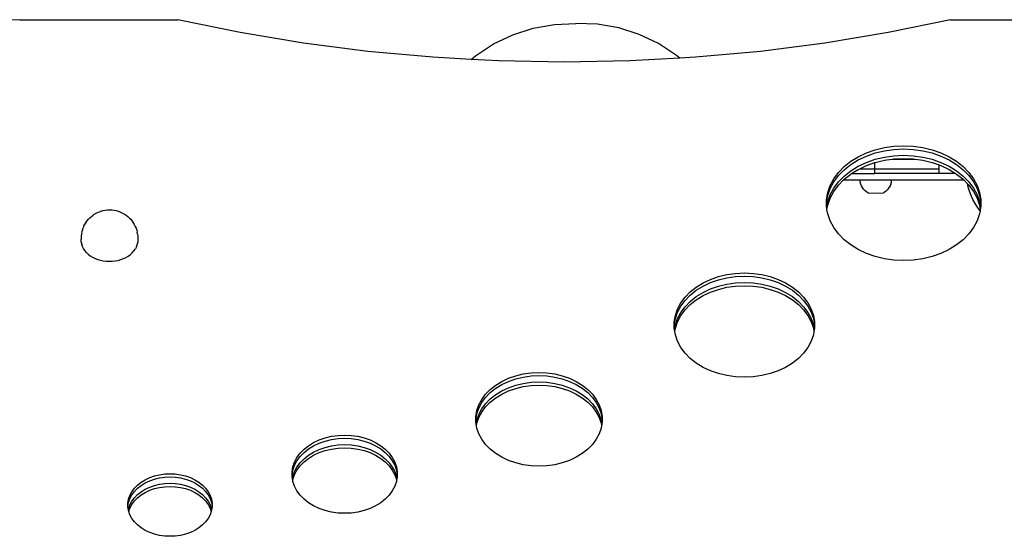
# Model space of a CAD drawing. Extents: x -3994 to 3376, y -3792 to 3962.
# Drawn here: x 19 to 641, y -407 to -80 of the extents above; entities that cross this region are included whole.
import ezdxf

# ---------------------------------------------------------------- set-up
doc = ezdxf.new("R2010")
doc.units = 0
doc.layers.get('0').update_dxf_attribs({"linetype": 'CONTINUOUS'})

msp = doc.modelspace()

# ---------------------------------------------------------------- linework, layer by layer
for p, q in [((19.13, -79.99), (11.89, -80.27)), ((19.13, -79.99), (119.03, -79.99)), ((158.38, -88.12), (119.03, -79.99)), ((607.43, -79.99), (568.09, -88.12)), ((607.43, -79.99), (707.33, -79.99)), ((330.74, -89.49), (343.69, -85.34)), ((343.69, -85.34), (357.08, -82.99)), ((357.08, -82.99), (370.67, -82.48)), ((384.31, -82.93), (370.71, -82.48)), ((397.71, -85.23), (384.31, -82.93)), ((410.67, -89.33), (397.71, -85.23)), ((198.46, -94.81), (158.38, -88.12)), ((318.48, -95.37), (330.74, -89.49)), ((422.95, -95.15), (410.67, -89.33)), ((568.09, -88.12), (528.01, -94.81)), ((239.13, -100.04), (198.46, -94.81)), ((307.13, -102.85), (318.48, -95.37)), ((434.33, -102.59), (422.95, -95.15)), ((528.01, -94.81), (487.33, -100.04)), ((280.25, -103.79), (239.13, -100.04)), ((304.55, -105.12), (280.25, -103.79)), ((304.55, -105.12), (307.13, -102.85)), ((321.67, -106.05), (304.55, -105.12)), ((436.34, -104.33), (404.8, -106.05)), ((436.34, -104.33), (434.33, -102.59)), ((446.22, -103.79), (436.34, -104.33)), ((487.33, -100.04), (446.22, -103.79)), ((363.23, -106.8), (321.67, -106.05)), ((404.8, -106.05), (363.23, -106.8)), ((559.8, -162.3), (565.63, -160.9)), ((565.63, -160.9), (571.66, -160.04)), ((571.66, -160.04), (577.78, -159.76)), ((571.66, -162.05), (577.78, -161.76)), ((577.78, -159.76), (583.9, -160.04)), ((577.78, -161.76), (583.9, -162.05)), ((583.9, -160.04), (589.92, -160.9)), ((589.92, -160.9), (595.76, -162.3)), ((544.34, -169.59), (549.07, -166.69)), ((549.07, -166.69), (554.25, -164.25)), ((549.07, -168.7), (554.25, -166.25)), ((554.25, -164.25), (559.8, -162.3)), ((554.25, -166.25), (559.8, -164.31)), ((559.8, -164.31), (565.63, -162.9)), ((559.8, -168.33), (565.63, -166.92)), ((565.63, -162.9), (571.66, -162.05)), ((565.63, -166.92), (571.66, -166.06)), ((571.66, -166.06), (577.78, -165.78)), ((571.66, -168.07), (577.78, -167.79)), ((577.78, -165.78), (583.9, -166.06)), ((577.78, -167.79), (583.9, -168.07)), ((583.9, -162.05), (589.92, -162.9)), ((583.9, -166.06), (589.92, -166.92)), ((589.92, -162.9), (595.76, -164.31)), ((589.92, -166.92), (595.76, -168.33)), ((595.76, -162.3), (601.31, -164.25)), ((595.76, -164.31), (601.31, -166.25)), ((601.31, -164.25), (606.48, -166.69)), ((601.31, -166.25), (606.48, -168.7)), ((606.48, -166.69), (611.21, -169.59)), ((536.54, -176.6), (540.15, -172.92)), ((540.15, -172.92), (544.34, -169.59)), ((540.15, -174.92), (544.34, -171.6)), ((544.34, -171.6), (549.07, -168.7)), ((544.34, -175.62), (549.07, -172.71)), ((549.07, -172.71), (554.25, -170.27)), ((550, -174.28), (554.25, -172.27)), ((554.25, -170.27), (559.8, -168.33)), ((554.25, -172.27), (559.59, -170.41)), ((559.59, -170.41), (559.8, -170.33)), ((559.59, -174.28), (559.59, -170.41)), ((559.8, -170.33), (565.63, -168.93)), ((565.63, -168.93), (570.21, -168.28)), ((570.41, -168.28), (570.21, -168.28)), ((570.41, -168.28), (571.66, -168.07)), ((570.41, -168.28), (585.34, -168.28)), ((583.9, -168.07), (585.34, -168.28)), ((585.34, -168.28), (589.92, -168.93)), ((589.92, -168.93), (595.76, -170.33)), ((595.76, -168.33), (601.31, -170.27)), ((595.76, -170.33), (600.22, -171.9)), ((600.22, -174.28), (600.22, -171.9)), ((600.22, -171.9), (601.31, -172.27)), ((601.31, -170.27), (606.48, -172.71)), ((601.31, -172.27), (606.48, -174.72)), ((606.48, -168.7), (611.21, -171.6)), ((606.48, -172.71), (611.21, -175.62)), ((611.21, -169.59), (615.41, -172.92)), ((611.21, -171.6), (615.41, -174.92)), ((615.41, -172.92), (619.01, -176.6)), ((533.59, -180.6), (536.54, -176.6)), ((533.59, -182.6), (536.54, -178.61)), ((536.54, -178.61), (540.15, -174.92)), ((536.54, -182.63), (540.15, -178.94)), ((540.15, -178.94), (544.34, -175.62)), ((540.15, -180.95), (544.34, -177.62)), ((544.34, -177.62), (544.91, -177.28)), ((544.91, -177.28), (549.07, -174.72)), ((544.91, -177.28), (559.59, -177.28)), ((549.07, -174.72), (550, -174.28)), ((550, -174.28), (559.59, -174.28)), ((559.59, -177.28), (559.59, -174.28)), ((559.59, -174.28), (600.22, -174.28)), ((600.22, -177.28), (559.59, -177.28)), ((600.22, -177.28), (600.22, -174.28)), ((610.65, -177.28), (600.22, -177.28)), ((606.48, -174.72), (610.65, -177.28)), ((610.65, -177.28), (611.21, -177.62)), ((611.21, -175.62), (615.41, -178.94)), ((611.21, -177.62), (615.41, -180.95)), ((615.41, -174.92), (619.01, -178.61)), ((615.41, -178.94), (619.01, -182.63)), ((619.01, -176.6), (621.97, -180.6)), ((619.01, -178.61), (621.97, -182.6)), ((529.8, -189.25), (531.33, -184.84)), ((531.33, -184.84), (533.59, -180.6)), ((531.33, -186.84), (533.59, -182.6)), ((531.33, -190.86), (533.59, -186.62)), ((533.59, -186.62), (536.54, -182.63)), ((533.59, -188.63), (536.54, -184.63)), ((536.54, -184.63), (539.82, -181.28)), ((539.82, -181.28), (540.15, -180.95)), ((539.82, -181.28), (550.23, -181.28)), ((550.23, -181.5), (550.23, -181.28)), ((550.23, -181.28), (556.22, -181.28)), ((550.39, -182.74), (550.23, -181.5)), ((550.7, -183.96), (550.39, -182.74)), ((551.17, -185.13), (550.7, -183.96)), ((551.77, -186.23), (551.17, -185.13)), ((552.51, -187.24), (551.77, -186.23)), ((556.22, -181.49), (556.22, -181.28)), ((556.22, -181.28), (563.09, -181.28)), ((563.09, -181.48), (563.09, -181.28)), ((563.09, -181.28), (570.19, -181.28)), ((567.92, -187.22), (568.66, -186.2)), ((569.26, -185.1), (568.66, -186.2)), ((569.72, -183.94), (569.26, -185.1)), ((569.72, -183.94), (570.03, -182.72)), ((570.03, -182.72), (570.19, -181.47)), ((570.19, -181.28), (570.19, -181.47)), ((570.19, -181.28), (615.73, -181.28)), ((615.41, -180.95), (615.73, -181.28)), ((615.73, -181.28), (618.13, -183.73)), ((618.34, -184.71), (618.13, -183.73)), ((618.13, -183.73), (619.01, -184.63)), ((618.63, -185.84), (618.34, -184.71)), ((618.34, -184.71), (619.07, -184.71)), ((619.45, -188.53), (618.63, -185.84)), ((619.01, -182.63), (621.97, -186.62)), ((619.01, -184.63), (619.07, -184.71)), ((619.07, -184.71), (621.97, -188.63)), ((621.97, -180.6), (624.23, -184.84)), ((621.97, -182.6), (624.23, -186.84)), ((621.97, -186.62), (624.23, -190.86)), ((624.23, -184.84), (625.75, -189.25)), ((529.03, -193.77), (529.8, -189.25)), ((529.03, -195.78), (529.8, -191.26)), ((529.8, -191.26), (531.33, -186.84)), ((529.8, -195.27), (531.33, -190.86)), ((529.8, -197.28), (531.33, -192.86)), ((531.33, -192.86), (533.59, -188.63)), ((553.37, -188.16), (552.51, -187.24)), ((554.34, -188.96), (553.37, -188.16)), ((555.4, -189.63), (554.34, -188.96)), ((555.4, -189.63), (565.04, -189.61)), ((566.1, -188.94), (565.04, -189.61)), ((567.06, -188.14), (566.1, -188.94)), ((567.06, -188.14), (567.92, -187.22)), ((620.44, -191.17), (619.45, -188.53)), ((621.6, -193.73), (620.44, -191.17)), ((621.97, -188.63), (624.23, -192.86)), ((624.23, -186.84), (625.75, -191.26)), ((624.23, -190.86), (625.75, -195.27)), ((624.23, -192.86), (625.75, -197.28)), ((625.75, -189.25), (626.52, -193.77)), ((625.75, -191.26), (626.52, -195.78)), ((529.03, -195.78), (529.03, -193.77)), ((529.03, -198.33), (529.03, -195.78)), ((529.16, -199.06), (529.03, -198.33)), ((529.16, -199.06), (529.8, -195.27)), ((529.33, -200.07), (529.16, -199.06)), ((529.33, -200.07), (529.8, -197.28)), ((622.93, -196.21), (621.6, -193.73)), ((624.41, -198.6), (622.93, -196.21)), ((626.05, -200.89), (624.41, -198.6)), ((625.75, -195.27), (626.4, -199.06)), ((625.75, -197.28), (626.23, -200.07)), ((626.4, -199.06), (626.23, -200.07)), ((626.52, -198.33), (626.4, -199.06)), ((626.52, -193.77), (626.52, -195.78)), ((626.52, -195.78), (626.52, -198.33)), ((63.41, -205.34), (62.72, -206.09)), ((63.41, -205.34), (64.44, -204.41)), ((64.44, -204.41), (65.61, -203.56)), ((66.28, -203.08), (65.61, -203.56)), ((66.28, -203.08), (67.48, -202.38)), ((67.48, -202.38), (68.76, -201.77)), ((68.76, -201.77), (70.12, -201.27)), ((70.59, -201.1), (70.12, -201.27)), ((70.59, -201.1), (71.9, -200.73)), ((71.9, -200.73), (73.25, -200.48)), ((73.25, -200.48), (74.64, -200.32)), ((74.64, -200.32), (76.03, -200.28)), ((76.03, -200.28), (77.43, -200.34)), ((77.43, -200.34), (78.8, -200.52)), ((78.8, -200.52), (80.15, -200.79)), ((80.15, -200.79), (81.45, -201.18)), ((81.45, -201.18), (81.94, -201.35)), ((81.94, -201.35), (83.29, -201.88)), ((83.29, -201.88), (84.55, -202.5)), ((84.55, -202.5), (85.73, -203.22)), ((85.73, -203.22), (86.42, -203.72)), ((86.42, -203.72), (87.56, -204.58)), ((87.56, -204.58), (88.57, -205.53)), ((529.8, -202.85), (529.33, -200.07)), ((531.33, -207.27), (529.8, -202.85)), ((625.75, -202.85), (624.23, -207.27)), ((626.08, -200.92), (625.75, -202.85)), ((626.23, -200.07), (626.05, -200.89)), ((626.08, -200.92), (626.05, -200.89)), ((59.71, -210.48), (59.25, -211.58)), ((59.71, -210.48), (60.37, -209.25)), ((60.98, -208.28), (60.37, -209.25)), ((60.98, -208.28), (61.77, -207.15)), ((61.77, -207.15), (62.72, -206.09)), ((88.57, -205.53), (89.27, -206.28)), ((89.27, -206.28), (90.19, -207.36)), ((90.19, -207.36), (90.95, -208.5)), ((90.95, -208.5), (91.57, -209.48)), ((91.57, -209.48), (92.19, -210.72)), ((92.19, -210.72), (92.66, -211.83)), ((533.59, -211.5), (531.33, -207.27)), ((536.54, -215.5), (533.59, -211.5)), ((621.97, -211.5), (619.01, -215.5)), ((624.23, -207.27), (621.97, -211.5)), ((58.04, -216.85), (57.94, -218.1)), ((58.16, -215.46), (58.04, -216.85)), ((58.47, -214.09), (58.16, -215.46)), ((58.75, -212.9), (58.47, -214.09)), ((58.75, -212.9), (59.25, -211.58)), ((92.66, -211.83), (93.12, -213.15)), ((93.12, -213.15), (93.4, -214.35)), ((93.68, -215.72), (93.4, -214.35)), ((93.68, -215.72), (93.78, -216.97)), ((93.78, -216.97), (93.86, -218.37)), ((540.15, -219.19), (536.54, -215.5)), ((619.01, -215.5), (615.41, -219.19)), ((57.94, -218.1), (57.98, -218.86)), ((57.94, -219.37), (57.98, -218.86)), ((58.02, -220.76), (57.94, -219.37)), ((58.02, -220.76), (58.3, -222.14)), ((58.77, -223.5), (58.3, -222.14)), ((59.42, -224.81), (58.77, -223.5)), ((92.92, -223.75), (92.23, -225.05)), ((92.92, -223.75), (93.43, -222.4)), ((93.43, -222.4), (93.74, -221.02)), ((93.86, -219.63), (93.74, -221.02)), ((93.86, -218.37), (93.81, -218.88)), ((93.81, -218.88), (93.86, -219.63)), ((544.34, -222.51), (540.15, -219.19)), ((549.07, -225.41), (544.34, -222.51)), ((611.21, -222.51), (606.48, -225.41)), ((615.41, -219.19), (611.21, -222.51)), ((60.26, -226.06), (59.42, -224.81)), ((61.27, -227.24), (60.26, -226.06)), ((61.27, -227.24), (62.43, -228.33)), ((62.43, -228.33), (63.75, -229.33)), ((63.75, -229.33), (65.2, -230.22)), ((65.2, -230.22), (66.77, -230.99)), ((86.31, -230.37), (87.78, -229.5)), ((87.78, -229.5), (89.12, -228.53)), ((89.12, -228.53), (90.32, -227.45)), ((90.32, -227.45), (91.36, -226.29)), ((91.36, -226.29), (92.23, -225.05)), ((554.25, -227.86), (549.07, -225.41)), ((559.8, -229.8), (554.25, -227.86)), ((565.63, -231.21), (559.8, -229.8)), ((595.76, -229.8), (589.92, -231.21)), ((601.31, -227.86), (595.76, -229.8)), ((606.48, -225.41), (601.31, -227.86)), ((66.77, -230.99), (68.43, -231.64)), ((68.43, -231.64), (70.18, -232.15)), ((70.18, -232.15), (71.99, -232.52)), ((71.99, -232.52), (73.84, -232.76)), ((73.84, -232.76), (75.72, -232.84)), ((75.72, -232.84), (77.6, -232.78)), ((77.6, -232.78), (79.46, -232.58)), ((79.46, -232.58), (81.28, -232.23)), ((81.28, -232.23), (83.04, -231.74)), ((83.04, -231.74), (84.72, -231.12)), ((84.72, -231.12), (86.31, -230.37)), ((571.66, -232.06), (565.63, -231.21)), ((577.78, -232.35), (571.66, -232.06)), ((583.9, -232.06), (577.78, -232.35)), ((589.92, -231.21), (583.9, -232.06)), ((455.72, -244.3), (460.76, -242.54)), ((460.76, -242.54), (466.06, -241.26)), ((466.06, -241.26), (471.54, -240.48)), ((466.06, -243.26), (471.54, -242.49)), ((471.54, -240.48), (477.11, -240.22)), ((471.54, -242.49), (477.11, -242.23)), ((477.11, -240.22), (482.67, -240.48)), ((477.11, -242.23), (482.67, -242.49)), ((482.67, -240.48), (488.15, -241.26)), ((482.67, -242.49), (488.15, -243.26)), ((488.15, -241.26), (493.45, -242.54)), ((493.45, -242.54), (498.5, -244.3)), ((446.71, -249.16), (451.01, -246.52)), ((446.71, -251.17), (451.01, -248.53)), ((451.01, -246.52), (455.72, -244.3)), ((451.01, -248.53), (455.72, -246.31)), ((455.72, -246.31), (460.76, -244.54)), ((455.72, -250.32), (460.76, -248.56)), ((460.76, -244.54), (466.06, -243.26)), ((460.76, -248.56), (466.06, -247.28)), ((466.06, -247.28), (471.54, -246.5)), ((466.06, -249.29), (471.54, -248.51)), ((471.54, -246.5), (477.11, -246.24)), ((471.54, -248.51), (477.11, -248.25)), ((477.11, -246.24), (482.67, -246.5)), ((477.11, -248.25), (482.67, -248.51)), ((482.67, -246.5), (488.15, -247.28)), ((482.67, -248.51), (488.15, -249.29)), ((488.15, -243.26), (493.45, -244.54)), ((488.15, -247.28), (493.45, -248.56)), ((493.45, -244.54), (498.5, -246.31)), ((493.45, -248.56), (498.5, -250.32)), ((498.5, -244.3), (503.2, -246.52)), ((498.5, -246.31), (503.2, -248.53)), ((503.2, -246.52), (507.5, -249.16)), ((503.2, -248.53), (507.5, -251.17)), ((439.62, -255.54), (442.9, -252.18)), ((439.62, -257.54), (442.9, -254.19)), ((442.9, -252.18), (446.71, -249.16)), ((442.9, -254.19), (446.71, -251.17)), ((446.71, -255.19), (451.01, -252.54)), ((446.71, -257.19), (451.01, -254.55)), ((451.01, -252.54), (455.72, -250.32)), ((451.01, -254.55), (455.72, -252.33)), ((455.72, -252.33), (460.76, -250.57)), ((460.76, -250.57), (466.06, -249.29)), ((488.15, -249.29), (493.45, -250.57)), ((493.45, -250.57), (498.5, -252.33)), ((498.5, -250.32), (503.2, -252.54)), ((498.5, -252.33), (503.2, -254.55)), ((503.2, -252.54), (507.5, -255.19)), ((503.2, -254.55), (507.5, -257.19)), ((507.5, -249.16), (511.32, -252.18)), ((507.5, -251.17), (511.32, -254.19)), ((511.32, -252.18), (514.59, -255.54)), ((511.32, -254.19), (514.59, -257.54)), ((434.88, -263.02), (436.93, -259.17)), ((434.88, -265.03), (436.93, -261.17)), ((436.93, -259.17), (439.62, -255.54)), ((436.93, -261.17), (439.62, -257.54)), ((439.62, -261.56), (442.9, -258.21)), ((439.62, -263.57), (442.9, -260.21)), ((442.9, -258.21), (446.71, -255.19)), ((442.9, -260.21), (446.71, -257.19)), ((507.5, -255.19), (511.32, -258.21)), ((507.5, -257.19), (511.32, -260.21)), ((511.32, -258.21), (514.59, -261.56)), ((511.32, -260.21), (514.59, -263.57)), ((514.59, -255.54), (517.28, -259.17)), ((514.59, -257.54), (517.28, -261.17)), ((517.28, -259.17), (519.33, -263.02)), ((517.28, -261.17), (519.33, -265.03)), ((432.79, -271.14), (433.49, -267.03)), ((433.49, -267.03), (434.88, -263.02)), ((433.49, -269.04), (434.88, -265.03)), ((434.88, -269.04), (436.93, -265.19)), ((434.88, -271.05), (436.93, -267.2)), ((436.93, -265.19), (439.62, -261.56)), ((436.93, -267.2), (439.62, -263.57)), ((514.59, -261.56), (517.28, -265.19)), ((514.59, -263.57), (517.28, -267.2)), ((517.28, -265.19), (519.33, -269.04)), ((517.28, -267.2), (519.33, -271.05)), ((519.33, -263.02), (520.72, -267.03)), ((519.33, -265.03), (520.72, -269.04)), ((520.72, -267.03), (521.42, -271.14)), ((432.79, -273.15), (433.49, -269.04)), ((432.79, -273.15), (432.79, -271.14)), ((432.79, -275.29), (432.79, -273.15)), ((432.95, -276.23), (433.49, -273.06)), ((433.49, -273.06), (434.88, -269.04)), ((433.49, -275.06), (434.88, -271.05)), ((519.33, -269.04), (520.72, -273.06)), ((519.33, -271.05), (520.72, -275.06)), ((520.72, -269.04), (521.42, -273.15)), ((520.72, -273.06), (521.26, -276.23)), ((521.42, -271.14), (521.42, -273.15)), ((521.42, -273.15), (521.42, -275.29)), ((432.95, -276.23), (432.79, -275.29)), ((433.12, -277.23), (432.95, -276.23)), ((433.12, -277.23), (433.49, -275.06)), ((433.49, -279.4), (433.12, -277.23)), ((434.88, -283.41), (433.49, -279.4)), ((520.72, -279.4), (519.33, -283.41)), ((520.72, -275.06), (521.09, -277.23)), ((521.09, -277.23), (520.72, -279.4)), ((521.26, -276.23), (521.09, -277.23)), ((521.42, -275.29), (521.26, -276.23)), ((436.93, -287.26), (434.88, -283.41)), ((519.33, -283.41), (517.28, -287.26)), ((439.62, -290.9), (436.93, -287.26)), ((442.9, -294.25), (439.62, -290.9)), ((514.59, -290.9), (511.32, -294.25)), ((517.28, -287.26), (514.59, -290.9)), ((446.71, -297.27), (442.9, -294.25)), ((451.01, -299.91), (446.71, -297.27)), ((507.5, -297.27), (503.2, -299.91)), ((511.32, -294.25), (507.5, -297.27)), ((332.6, -305.19), (337.37, -304.04)), ((337.37, -304.04), (342.3, -303.34)), ((342.3, -303.34), (347.31, -303.11)), ((347.31, -303.11), (352.31, -303.34)), ((352.31, -303.34), (357.24, -304.04)), ((357.24, -304.04), (362.02, -305.19)), ((455.72, -302.13), (451.01, -299.91)), ((460.76, -303.89), (455.72, -302.13)), ((466.06, -305.17), (460.76, -303.89)), ((493.45, -303.89), (488.15, -305.17)), ((498.5, -302.13), (493.45, -303.89)), ((503.2, -299.91), (498.5, -302.13)), ((319.95, -311.16), (323.82, -308.78)), ((319.95, -313.17), (323.82, -310.79)), ((323.82, -308.78), (328.05, -306.78)), ((323.82, -310.79), (328.05, -308.79)), ((328.05, -306.78), (332.6, -305.19)), ((328.05, -308.79), (332.6, -307.2)), ((332.6, -307.2), (337.37, -306.05)), ((332.6, -311.22), (337.37, -310.06)), ((337.37, -306.05), (342.3, -305.35)), ((337.37, -310.06), (342.3, -309.37)), ((342.3, -305.35), (347.31, -305.12)), ((342.3, -309.37), (347.31, -309.13)), ((347.31, -305.12), (352.31, -305.35)), ((347.31, -309.13), (352.31, -309.37)), ((352.31, -305.35), (357.24, -306.05)), ((352.31, -309.37), (357.24, -310.06)), ((357.24, -306.05), (362.02, -307.2)), ((357.24, -310.06), (362.02, -311.22)), ((362.02, -305.19), (366.56, -306.78)), ((362.02, -307.2), (366.56, -308.79)), ((366.56, -306.78), (370.79, -308.78)), ((366.56, -308.79), (370.79, -310.79)), ((370.79, -308.78), (374.66, -311.16)), ((370.79, -310.79), (374.66, -313.17)), ((471.54, -305.95), (466.06, -305.17)), ((477.11, -306.21), (471.54, -305.95)), ((482.67, -305.95), (477.11, -306.21)), ((488.15, -305.17), (482.67, -305.95)), ((311.15, -320.16), (313.57, -316.89)), ((313.57, -316.89), (316.52, -313.88)), ((313.57, -318.9), (316.52, -315.88)), ((316.52, -313.88), (319.95, -311.16)), ((316.52, -315.88), (319.95, -313.17)), ((316.52, -319.9), (319.95, -317.18)), ((319.95, -317.18), (323.82, -314.8)), ((319.95, -319.19), (323.82, -316.81)), ((323.82, -314.8), (328.05, -312.8)), ((323.82, -316.81), (328.05, -314.81)), ((328.05, -312.8), (332.6, -311.22)), ((328.05, -314.81), (332.6, -313.22)), ((332.6, -313.22), (337.37, -312.07)), ((337.37, -312.07), (342.3, -311.37)), ((342.3, -311.37), (347.31, -311.14)), ((347.31, -311.14), (352.31, -311.37)), ((352.31, -311.37), (357.24, -312.07)), ((357.24, -312.07), (362.02, -313.22)), ((362.02, -311.22), (366.56, -312.8)), ((362.02, -313.22), (366.56, -314.81)), ((366.56, -312.8), (370.79, -314.8)), ((366.56, -314.81), (370.79, -316.81)), ((370.79, -314.8), (374.66, -317.18)), ((370.79, -316.81), (374.66, -319.19)), ((374.66, -311.16), (378.1, -313.88)), ((374.66, -313.17), (378.1, -315.88)), ((374.66, -317.18), (378.1, -319.9)), ((378.1, -313.88), (381.04, -316.89)), ((378.1, -315.88), (381.04, -318.9)), ((381.04, -316.89), (383.46, -320.16)), ((309.3, -323.63), (311.15, -320.16)), ((309.3, -325.64), (311.15, -322.17)), ((311.15, -322.17), (313.57, -318.9)), ((311.15, -326.18), (313.57, -322.92)), ((313.57, -322.92), (316.52, -319.9)), ((313.57, -324.92), (316.52, -321.91)), ((316.52, -321.91), (319.95, -319.19)), ((374.66, -319.19), (378.1, -321.91)), ((378.1, -319.9), (381.04, -322.92)), ((378.1, -321.91), (381.04, -324.92)), ((381.04, -318.9), (383.46, -322.17)), ((381.04, -322.92), (383.46, -326.18)), ((383.46, -320.16), (385.31, -323.63)), ((383.46, -322.17), (385.31, -325.64)), ((307.42, -330.94), (308.05, -327.24)), ((307.42, -332.95), (308.05, -329.25)), ((308.05, -327.24), (309.3, -323.63)), ((308.05, -329.25), (309.3, -325.64)), ((308.05, -333.26), (309.3, -329.65)), ((309.3, -329.65), (311.15, -326.18)), ((309.3, -331.66), (311.15, -328.19)), ((311.15, -328.19), (313.57, -324.92)), ((381.04, -324.92), (383.46, -328.19)), ((383.46, -326.18), (385.31, -329.65)), ((383.46, -328.19), (385.31, -331.66)), ((385.31, -323.63), (386.56, -327.24)), ((385.31, -325.64), (386.56, -329.25)), ((385.31, -329.65), (386.56, -333.26)), ((386.56, -327.24), (387.19, -330.94)), ((386.56, -329.25), (387.19, -332.95)), ((307.42, -332.95), (307.42, -330.94)), ((307.42, -334.67), (307.42, -332.95)), ((307.62, -335.82), (307.42, -334.67)), ((307.62, -335.82), (308.05, -333.26)), ((307.79, -336.82), (307.62, -335.82)), ((307.79, -336.82), (308.05, -335.27)), ((308.05, -335.27), (309.3, -331.66)), ((385.31, -331.66), (386.56, -335.27)), ((386.56, -333.26), (386.99, -335.82)), ((386.56, -335.27), (386.82, -336.82)), ((386.99, -335.82), (386.82, -336.82)), ((387.19, -334.67), (386.99, -335.82)), ((387.19, -330.94), (387.19, -332.95)), ((387.19, -332.95), (387.19, -334.67)), ((308.05, -338.37), (307.79, -336.82)), ((309.3, -341.98), (308.05, -338.37)), ((311.15, -345.45), (309.3, -341.98)), ((385.31, -341.98), (383.46, -345.45)), ((386.56, -338.37), (385.31, -341.98)), ((386.82, -336.82), (386.56, -338.37)), ((201.7, -349.47), (204.92, -347.49)), ((204.92, -347.49), (208.45, -345.82)), ((204.92, -349.49), (208.45, -347.83)), ((208.45, -345.82), (212.23, -344.5)), ((208.45, -347.83), (212.23, -346.51)), ((212.23, -344.5), (216.21, -343.54)), ((212.23, -346.51), (216.21, -345.55)), ((216.21, -343.54), (220.32, -342.96)), ((216.21, -345.55), (220.32, -344.96)), ((220.32, -342.96), (224.49, -342.76)), ((220.32, -344.96), (224.49, -344.77)), ((224.49, -342.76), (228.67, -342.96)), ((224.49, -344.77), (228.67, -344.96)), ((228.67, -342.96), (232.77, -343.54)), ((228.67, -344.96), (232.77, -345.55)), ((232.77, -343.54), (236.75, -344.5)), ((232.77, -345.55), (236.75, -346.51)), ((236.75, -344.5), (240.53, -345.82)), ((236.75, -346.51), (240.53, -347.83)), ((240.53, -345.82), (244.07, -347.49)), ((240.53, -347.83), (244.07, -349.49)), ((244.07, -347.49), (247.29, -349.47)), ((313.57, -348.72), (311.15, -345.45)), ((383.46, -345.45), (381.04, -348.72)), ((194.36, -356.97), (196.38, -354.25)), ((196.38, -354.25), (198.83, -351.73)), ((196.38, -356.26), (198.83, -353.74)), ((198.83, -351.73), (201.7, -349.47)), ((198.83, -353.74), (201.7, -351.48)), ((201.7, -351.48), (204.92, -349.49)), ((201.7, -355.49), (204.92, -353.51)), ((204.92, -353.51), (208.45, -351.84)), ((204.92, -355.52), (208.45, -353.85)), ((208.45, -351.84), (212.23, -350.52)), ((208.45, -353.85), (212.23, -352.53)), ((212.23, -350.52), (216.21, -349.56)), ((212.23, -352.53), (216.21, -351.57)), ((216.21, -349.56), (220.32, -348.98)), ((216.21, -351.57), (220.32, -350.99)), ((220.32, -348.98), (224.49, -348.78)), ((220.32, -350.99), (224.49, -350.79)), ((224.49, -348.78), (228.67, -348.98)), ((224.49, -350.79), (228.67, -350.99)), ((228.67, -348.98), (232.77, -349.56)), ((228.67, -350.99), (232.77, -351.57)), ((232.77, -349.56), (236.75, -350.52)), ((232.77, -351.57), (236.75, -352.53)), ((236.75, -350.52), (240.53, -351.84)), ((236.75, -352.53), (240.53, -353.85)), ((240.53, -351.84), (244.07, -353.51)), ((240.53, -353.85), (244.07, -355.52)), ((244.07, -349.49), (247.29, -351.48)), ((244.07, -353.51), (247.29, -355.49)), ((247.29, -349.47), (250.15, -351.73)), ((247.29, -351.48), (250.15, -353.74)), ((250.15, -351.73), (252.61, -354.25)), ((250.15, -353.74), (252.61, -356.26)), ((252.61, -354.25), (254.62, -356.97)), ((316.52, -351.73), (313.57, -348.72)), ((319.95, -354.45), (316.52, -351.73)), ((323.82, -356.83), (319.95, -354.45)), ((374.66, -354.45), (370.79, -356.83)), ((378.1, -351.73), (374.66, -354.45)), ((381.04, -348.72), (378.1, -351.73)), ((191.78, -362.87), (192.82, -359.86)), ((192.82, -359.86), (194.36, -356.97)), ((192.82, -361.87), (194.36, -358.98)), ((194.36, -358.98), (196.38, -356.26)), ((194.36, -362.99), (196.38, -360.27)), ((196.38, -360.27), (198.83, -357.76)), ((196.38, -362.28), (198.83, -359.76)), ((198.83, -357.76), (201.7, -355.49)), ((198.83, -359.76), (201.7, -357.5)), ((201.7, -357.5), (204.92, -355.52)), ((244.07, -355.52), (247.29, -357.5)), ((247.29, -355.49), (250.15, -357.76)), ((247.29, -357.5), (250.15, -359.76)), ((250.15, -357.76), (252.61, -360.27)), ((250.15, -359.76), (252.61, -362.28)), ((252.61, -356.26), (254.62, -358.98)), ((252.61, -360.27), (254.62, -362.99)), ((254.62, -356.97), (256.16, -359.86)), ((254.62, -358.98), (256.16, -361.87)), ((256.16, -359.86), (257.2, -362.87)), ((328.05, -358.83), (323.82, -356.83)), ((332.6, -360.42), (328.05, -358.83)), ((337.37, -361.57), (332.6, -360.42)), ((362.02, -360.42), (357.24, -361.57)), ((366.56, -358.83), (362.02, -360.42)), ((370.79, -356.83), (366.56, -358.83)), ((191.26, -365.95), (191.78, -362.87)), ((191.26, -367.96), (191.78, -364.88)), ((191.26, -367.96), (191.26, -365.95)), ((191.78, -364.88), (192.82, -361.87)), ((191.78, -368.89), (192.82, -365.88)), ((192.82, -365.88), (194.36, -362.99)), ((192.82, -367.89), (194.36, -365)), ((194.36, -365), (196.38, -362.28)), ((252.61, -362.28), (254.62, -365)), ((254.62, -362.99), (256.16, -365.88)), ((254.62, -365), (256.16, -367.89)), ((256.16, -361.87), (257.2, -364.88)), ((256.16, -365.88), (257.2, -368.89)), ((257.2, -362.87), (257.73, -365.95)), ((257.2, -364.88), (257.73, -367.96)), ((257.73, -365.95), (257.73, -367.96)), ((342.3, -362.27), (337.37, -361.57)), ((347.31, -362.5), (342.3, -362.27)), ((352.31, -362.27), (347.31, -362.5)), ((357.24, -361.57), (352.31, -362.27)), ((93.62, -374.39), (95.91, -372.58)), ((95.91, -372.58), (98.49, -370.99)), ((95.91, -374.59), (98.49, -373)), ((98.49, -370.99), (101.31, -369.66)), ((98.49, -373), (101.31, -371.67)), ((101.31, -369.66), (104.34, -368.6)), ((101.31, -371.67), (104.34, -370.61)), ((104.34, -368.6), (107.52, -367.84)), ((104.34, -370.61), (107.52, -369.84)), ((107.52, -367.84), (110.81, -367.37)), ((107.52, -369.84), (110.81, -369.38)), ((110.81, -367.37), (114.15, -367.21)), ((110.81, -369.38), (114.15, -369.22)), ((110.81, -373.39), (114.15, -373.24)), ((114.15, -367.21), (117.48, -367.37)), ((114.15, -369.22), (117.48, -369.38)), ((114.15, -373.24), (117.48, -373.39)), ((117.48, -367.37), (120.77, -367.84)), ((117.48, -369.38), (120.77, -369.84)), ((120.77, -367.84), (123.95, -368.6)), ((120.77, -369.84), (123.95, -370.61)), ((123.95, -368.6), (126.98, -369.66)), ((123.95, -370.61), (126.98, -371.67)), ((126.98, -369.66), (129.8, -370.99)), ((126.98, -371.67), (129.8, -373)), ((129.8, -370.99), (132.38, -372.58)), ((129.8, -373), (132.38, -374.59)), ((132.38, -372.58), (134.67, -374.39)), ((191.26, -369.06), (191.26, -367.96)), ((191.51, -370.52), (191.26, -369.06)), ((191.51, -370.52), (191.78, -368.89)), ((191.68, -371.52), (191.51, -370.52)), ((191.68, -371.52), (191.78, -370.9)), ((191.78, -372.14), (191.68, -371.52)), ((191.78, -370.9), (192.82, -367.89)), ((192.82, -375.15), (191.78, -372.14)), ((256.16, -367.89), (257.2, -370.9)), ((257.2, -372.14), (256.16, -375.15)), ((257.2, -368.89), (257.48, -370.52)), ((257.2, -370.9), (257.31, -371.52)), ((257.31, -371.52), (257.2, -372.14)), ((257.48, -370.52), (257.31, -371.52)), ((257.73, -369.06), (257.48, -370.52)), ((257.73, -367.96), (257.73, -369.06)), ((88.81, -380.89), (90.04, -378.58)), ((90.04, -378.58), (91.65, -376.4)), ((90.04, -380.59), (91.65, -378.41)), ((91.65, -376.4), (93.62, -374.39)), ((91.65, -378.41), (93.62, -376.4)), ((93.62, -376.4), (95.91, -374.59)), ((93.62, -380.41), (95.91, -378.6)), ((95.91, -378.6), (98.49, -377.02)), ((95.91, -380.61), (98.49, -379.02)), ((98.49, -377.02), (101.31, -375.68)), ((98.49, -379.02), (101.31, -377.69)), ((101.31, -375.68), (104.34, -374.63)), ((101.31, -377.69), (104.34, -376.63)), ((104.34, -374.63), (107.52, -373.86)), ((104.34, -376.63), (107.52, -375.87)), ((107.52, -373.86), (110.81, -373.39)), ((107.52, -375.87), (110.81, -375.4)), ((110.81, -375.4), (114.15, -375.24)), ((114.15, -375.24), (117.48, -375.4)), ((117.48, -373.39), (120.77, -373.86)), ((117.48, -375.4), (120.77, -375.87)), ((120.77, -373.86), (123.95, -374.63)), ((120.77, -375.87), (123.95, -376.63)), ((123.95, -374.63), (126.98, -375.68)), ((123.95, -376.63), (126.98, -377.69)), ((126.98, -375.68), (129.8, -377.02)), ((126.98, -377.69), (129.8, -379.02)), ((129.8, -377.02), (132.38, -378.6)), ((129.8, -379.02), (132.38, -380.61)), ((132.38, -374.59), (134.67, -376.4)), ((132.38, -378.6), (134.67, -380.41)), ((134.67, -374.39), (136.64, -376.4)), ((134.67, -376.4), (136.64, -378.41)), ((136.64, -376.4), (138.25, -378.58)), ((136.64, -378.41), (138.25, -380.59)), ((138.25, -378.58), (139.48, -380.89)), ((194.36, -378.04), (192.82, -375.15)), ((196.38, -380.77), (194.36, -378.04)), ((254.62, -378.04), (252.61, -380.77)), ((256.16, -375.15), (254.62, -378.04)), ((87.56, -385.77), (87.98, -383.3)), ((87.56, -387.78), (87.98, -385.31)), ((87.56, -387.78), (87.56, -385.77)), ((87.98, -383.3), (88.81, -380.89)), ((87.98, -385.31), (88.81, -382.9)), ((88.81, -382.9), (90.04, -380.59)), ((88.81, -386.92), (90.04, -384.6)), ((90.04, -384.6), (91.65, -382.43)), ((90.04, -386.61), (91.65, -384.43)), ((91.65, -382.43), (93.62, -380.41)), ((91.65, -384.43), (93.62, -382.42)), ((93.62, -382.42), (95.91, -380.61)), ((132.38, -380.61), (134.67, -382.42)), ((134.67, -380.41), (136.64, -382.43)), ((134.67, -382.42), (136.64, -384.43)), ((136.64, -382.43), (138.25, -384.6)), ((136.64, -384.43), (138.25, -386.61)), ((138.25, -380.59), (139.48, -382.9)), ((138.25, -384.6), (139.48, -386.92)), ((139.48, -380.89), (140.31, -383.3)), ((139.48, -382.9), (140.31, -385.31)), ((140.31, -383.3), (140.73, -385.77)), ((140.31, -385.31), (140.73, -387.78)), ((140.73, -385.77), (140.73, -387.78)), ((198.83, -383.28), (196.38, -380.77)), ((201.7, -385.55), (198.83, -383.28)), ((204.92, -387.53), (201.7, -385.55)), ((247.29, -385.55), (244.07, -387.53)), ((250.15, -383.28), (247.29, -385.55)), ((252.61, -380.77), (250.15, -383.28)), ((87.56, -388.25), (87.56, -387.78)), ((87.86, -390.02), (87.56, -388.25)), ((87.86, -390.02), (87.98, -389.32)), ((87.98, -390.72), (87.86, -390.02)), ((87.98, -389.32), (88.81, -386.92)), ((88.08, -391.03), (87.98, -390.72)), ((88.08, -391.03), (88.81, -388.92)), ((88.81, -393.13), (88.08, -391.03)), ((88.81, -388.92), (90.04, -386.61)), ((138.25, -386.61), (139.48, -388.92)), ((139.48, -386.92), (140.31, -389.32)), ((139.48, -388.92), (140.21, -391.03)), ((140.21, -391.03), (139.48, -393.13)), ((140.31, -390.72), (140.21, -391.03)), ((140.31, -389.32), (140.43, -390.02)), ((140.43, -390.02), (140.31, -390.72)), ((140.73, -388.25), (140.43, -390.02)), ((140.73, -387.78), (140.73, -388.25)), ((208.45, -389.19), (204.92, -387.53)), ((212.23, -390.52), (208.45, -389.19)), ((216.21, -391.48), (212.23, -390.52)), ((220.32, -392.06), (216.21, -391.48)), ((232.77, -391.48), (228.67, -392.06)), ((236.75, -390.52), (232.77, -391.48)), ((240.53, -389.19), (236.75, -390.52)), ((244.07, -387.53), (240.53, -389.19)), ((90.04, -395.44), (88.81, -393.13)), ((91.65, -397.62), (90.04, -395.44)), ((93.62, -399.63), (91.65, -397.62)), ((136.64, -397.62), (134.67, -399.63)), ((138.25, -395.44), (136.64, -397.62)), ((139.48, -393.13), (138.25, -395.44)), ((224.49, -392.25), (220.32, -392.06)), ((228.67, -392.06), (224.49, -392.25)), ((95.91, -401.44), (93.62, -399.63)), ((98.49, -403.03), (95.91, -401.44)), ((101.31, -404.36), (98.49, -403.03)), ((104.34, -405.42), (101.31, -404.36)), ((126.98, -404.36), (123.95, -405.42)), ((129.8, -403.03), (126.98, -404.36)), ((132.38, -401.44), (129.8, -403.03)), ((134.67, -399.63), (132.38, -401.44)), ((107.52, -406.19), (104.34, -405.42)), ((110.81, -406.65), (107.52, -406.19)), ((114.15, -406.81), (110.81, -406.65)), ((117.48, -406.65), (114.15, -406.81)), ((120.77, -406.19), (117.48, -406.65)), ((123.95, -405.42), (120.77, -406.19))]:
    msp.add_line(p, q)

doc.saveas('drawing.dxf')
